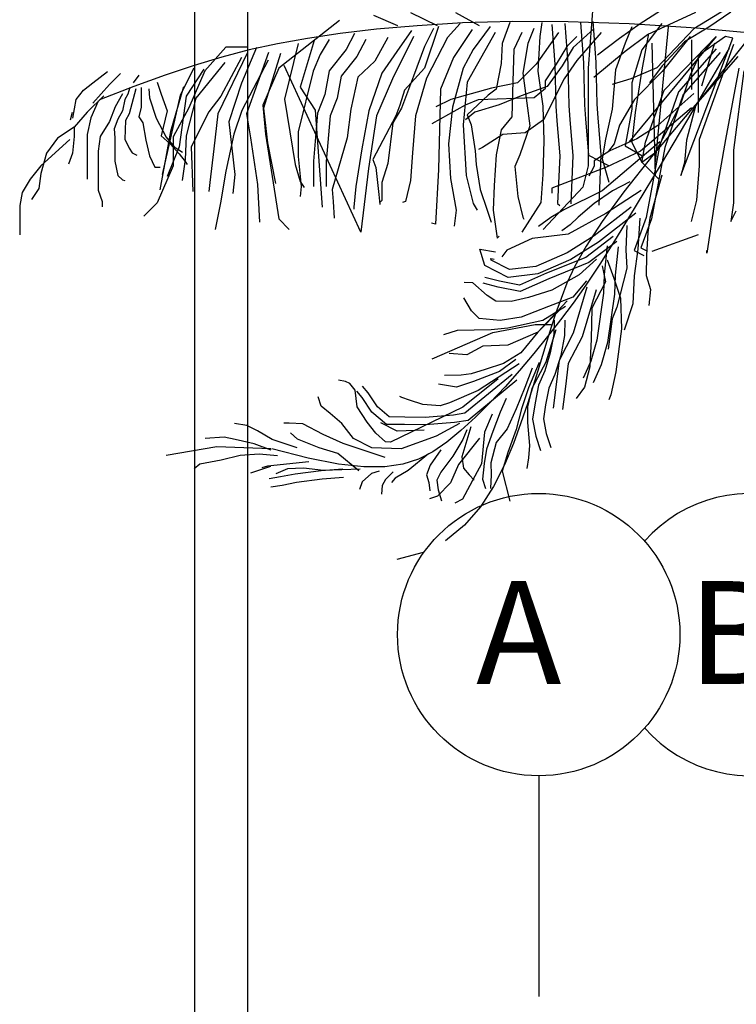
# Model space of a CAD drawing. Units: metres. Extents: x 122 to 372, y 404 to 497.
# Drawn here: x 208 to 210, y 433 to 436 of the extents above; entities that cross this region are included whole.
import ezdxf

# ---------------------------------------------------------------- set-up
doc = ezdxf.new("R2010")
doc.units = ezdxf.units.M
doc.linetypes.add('CENTER', pattern=[2, 1.25, -0.25, 0.25, -0.25])
doc.linetypes.add('DASHDOTX2', pattern=[2, 1, -0.5, 0, -0.5])
doc.layers.add('EJES', color=6, linetype='DASHDOTX2')
doc.layers.add('MURO', color=8, linetype='Continuous')
doc.styles.add('Escrito c', font='swissek.ttf')

msp = doc.modelspace()

# ---------------------------------------------------------------- linework, layer by layer
at = {"layer": 'EJES', "linetype": 'CENTER', "ltscale": 0.5}
msp.add_line((209.5335, 433.4772), (209.5335, 411.7096), dxfattribs=at)
at = {"layer": 'EJES', "linetype": 'Continuous'}
msp.add_circle((209.5335, 433.8772), 0.4, dxfattribs=at)
msp.add_arc((210.1335, 433.8772), 0.4, 221.4096, 138.5904, dxfattribs=at)
at = {"layer": 'MURO', "linetype": 'Continuous'}
for p, q in [((208.5585, 437.9123), (208.5585, 412.9873)), ((208.7085, 437.7623), (208.7085, 412.9873)), ((209.6882, 435.6688), (209.6733, 435.4817)), ((209.1341, 435.6015), (209.0667, 435.6314)), ((209.2464, 435.6015), (209.1716, 435.6389)), ((209.3662, 435.6015), (209.2989, 435.6389)), ((209.8206, 435.6089), (209.8784, 435.6457)), ((209.8416, 435.5774), (209.9783, 435.6404)), ((210.0676, 435.6509), (209.973, 435.5931)), ((210.0781, 435.6404), (210.0151, 435.5984)), ((208.9694, 435.6165), (208.7972, 435.4817)), ((209.1894, 435.6023), (209.0743, 435.592)), ((209.3174, 435.6099), (209.1894, 435.6023)), ((209.3114, 435.6082), (209.2748, 435.5688)), ((209.4595, 435.6137), (209.3174, 435.6099)), ((209.4521, 435.611), (209.4296, 435.5519)), ((209.6166, 435.6132), (209.4595, 435.6137)), ((209.5422, 435.611), (209.5366, 435.5716)), ((209.5703, 435.6053), (209.5788, 435.4928)), ((209.6079, 435.6082), (209.6164, 435.4947)), ((209.7899, 435.6072), (209.6166, 435.6132)), ((209.6521, 435.6115), (209.6607, 435.4969)), ((209.6868, 435.6141), (209.6955, 435.4986)), ((209.7628, 435.5669), (209.8206, 435.6089)), ((209.9804, 435.5951), (209.7899, 435.6072)), ((209.8819, 435.6087), (209.8257, 435.5338)), ((208.971, 435.5798), (208.8783, 435.5662)), ((209.0743, 435.592), (208.971, 435.5798)), ((209.0121, 435.58), (208.9884, 435.5352)), ((209.1735, 435.5885), (209.1312, 435.5294)), ((209.2495, 435.5997), (209.21, 435.4816)), ((209.2354, 435.5941), (209.21, 435.5435)), ((209.3452, 435.5913), (209.2917, 435.5125)), ((209.4099, 435.5828), (209.3311, 435.4422)), ((209.3958, 435.5997), (209.348, 435.535)), ((209.4859, 435.5828), (209.4634, 435.535)), ((209.5197, 435.5941), (209.5028, 435.5519)), ((209.5894, 435.5826), (209.5263, 435.4933)), ((209.6892, 435.5931), (209.6314, 435.5406)), ((209.7103, 435.5826), (209.6419, 435.5038)), ((209.7786, 435.5301), (209.8416, 435.5774)), ((209.7976, 435.5993), (209.7788, 435.5525)), ((209.8444, 435.5806), (209.8257, 435.4776)), ((209.9006, 435.5993), (209.8631, 435.2155)), ((209.973, 435.5931), (209.8679, 435.4828)), ((210.0151, 435.5984), (209.9467, 435.5564)), ((210.1412, 435.5826), (209.9783, 435.3778)), ((210.1892, 435.5759), (209.9804, 435.5951)), ((208.7934, 435.551), (208.7135, 435.5335)), ((208.8783, 435.5662), (208.7934, 435.551)), ((208.8526, 435.5519), (208.8132, 435.3943)), ((208.8976, 435.5603), (208.8582, 435.4281)), ((208.9398, 435.5631), (208.9145, 435.5209)), ((209.044, 435.5631), (209.0186, 435.5153)), ((209.1059, 435.5688), (209.0693, 435.5013)), ((209.1791, 435.5715), (209.1191, 435.4518)), ((209.2748, 435.5688), (209.2157, 435.4534)), ((209.4296, 435.5519), (209.4268, 435.4956)), ((209.5028, 435.5519), (209.4887, 435.4675)), ((209.5366, 435.5716), (209.5309, 435.4731)), ((209.6157, 435.5459), (209.6419, 435.5721)), ((209.6998, 435.5196), (209.7628, 435.5669)), ((209.7788, 435.5525), (209.7507, 435.4776)), ((210.0361, 435.5721), (209.7891, 435.2727)), ((209.8538, 435.5525), (209.8631, 435.178)), ((209.9625, 435.5721), (209.8837, 435.4723)), ((209.9467, 435.5564), (209.8837, 435.4881)), ((209.8889, 435.4198), (210.0361, 435.5721)), ((209.9362, 435.1782), (210.0834, 435.5669)), ((209.9662, 435.5619), (209.9662, 435.4214)), ((210.0851, 435.5491), (209.9877, 435.2797)), ((210.0624, 435.5721), (209.9888, 435.5196)), ((210.0317, 435.5525), (209.9943, 435.4308)), ((210.0834, 435.5669), (210.0624, 435.5721)), ((208.6474, 435.5416), (208.5875, 435.4743)), ((208.709, 435.5266), (208.6246, 435.3521)), ((208.7135, 435.5335), (208.6358, 435.5132)), ((208.7073, 435.5416), (208.6474, 435.5416)), ((208.7344, 435.5406), (208.6921, 435.4394)), ((208.7681, 435.5266), (208.7062, 435.3521)), ((208.8019, 435.5238), (208.7541, 435.369)), ((208.9145, 435.5209), (208.8948, 435.4731)), ((208.9884, 435.5352), (208.9398, 435.4745)), ((209.1312, 435.5294), (209.089, 435.4675)), ((209.21, 435.5435), (209.1791, 435.4591)), ((209.348, 435.535), (209.3198, 435.4816)), ((209.4634, 435.535), (209.4606, 435.445)), ((209.5841, 435.4933), (209.6157, 435.5459)), ((209.6314, 435.5406), (209.5999, 435.4881)), ((209.6892, 435.4566), (209.7786, 435.5301)), ((209.8257, 435.5338), (209.7976, 435.4402)), ((210.0359, 435.5369), (209.9291, 435.4149)), ((210.0476, 435.5266), (209.9428, 435.4069)), ((209.9888, 435.5196), (209.9625, 435.4618)), ((210.0732, 435.5383), (209.9668, 435.3573)), ((208.6358, 435.5132), (208.5574, 435.4895)), ((208.6443, 435.4984), (208.5627, 435.3972)), ((208.6921, 435.5125), (208.633, 435.4028)), ((208.7672, 435.5042), (208.6923, 435.362)), ((209.0186, 435.5153), (208.9736, 435.4591)), ((209.0693, 435.5013), (209.0215, 435.4562)), ((209.2917, 435.5125), (209.2551, 435.4225)), ((209.4268, 435.4956), (209.4127, 435.4225)), ((209.5263, 435.4933), (209.4738, 435.4408)), ((209.5526, 435.4461), (209.5841, 435.4933)), ((209.5788, 435.4928), (209.5816, 435.3747)), ((209.6419, 435.5038), (209.6052, 435.4513)), ((209.6164, 435.4947), (209.6192, 435.3764)), ((209.6607, 435.4969), (209.6636, 435.3784)), ((209.6955, 435.4986), (209.6983, 435.3799)), ((210.0973, 435.5147), (209.9631, 435.3623)), ((209.9849, 435.5151), (209.9849, 435.3559)), ((208.2703, 435.4408), (208.3124, 435.4723)), ((208.3176, 435.4356), (208.3491, 435.4671)), ((208.5574, 435.4895), (208.4754, 435.4619)), ((208.557, 435.4816), (208.5176, 435.4056)), ((208.5852, 435.4787), (208.5345, 435.4028)), ((208.5875, 435.4743), (208.5426, 435.3695)), ((208.7972, 435.4817), (208.7522, 435.377)), ((209.0293, 435.0177), (208.8121, 435.4892)), ((208.8948, 435.4731), (208.8526, 435.3015)), ((208.9398, 435.4745), (208.9275, 435.407)), ((209.089, 435.4675), (209.0524, 435.3606)), ((209.21, 435.4816), (209.1538, 435.4197)), ((209.3198, 435.4816), (209.2889, 435.3718)), ((209.4887, 435.4675), (209.5, 435.3831)), ((209.5309, 435.4731), (209.545, 435.3747)), ((209.5999, 435.4881), (209.5579, 435.4303)), ((209.6733, 435.4817), (209.6733, 435.2048)), ((209.7507, 435.4776), (209.7414, 435.3653)), ((209.8679, 435.4828), (209.7943, 435.4513)), ((209.8837, 435.4723), (209.8049, 435.3935)), ((209.8257, 435.4776), (209.8069, 435.3559)), ((209.8837, 435.4881), (209.8469, 435.4408)), ((210.1001, 435.4817), (210.0626, 435.2797)), ((210.115, 435.4743), (210.0851, 435.2497)), ((208.244, 435.4198), (208.2703, 435.4408)), ((208.2703, 435.383), (208.3176, 435.4356)), ((208.3859, 435.4408), (208.4017, 435.4618)), ((208.4754, 435.4619), (208.387, 435.4296)), ((208.4529, 435.4422), (208.4641, 435.4084)), ((208.6921, 435.4394), (208.6555, 435.3296)), ((208.9736, 435.4591), (208.9624, 435.3972)), ((209.0215, 435.4562), (209.0018, 435.3662)), ((209.1191, 435.4518), (209.0742, 435.347)), ((209.1791, 435.4591), (209.1453, 435.369)), ((209.2157, 435.4534), (209.1847, 435.3465)), ((209.3311, 435.4422), (209.3198, 435.3212)), ((209.4738, 435.4408), (209.4002, 435.4251)), ((209.4606, 435.445), (209.4577, 435.3437)), ((209.6052, 435.4513), (209.5473, 435.3358)), ((209.5526, 435.4251), (209.5526, 435.4461)), ((209.7943, 435.4513), (209.7418, 435.4356)), ((209.7976, 435.4402), (209.7976, 435.3653)), ((209.9625, 435.4618), (209.9362, 435.383)), ((208.223, 435.3935), (208.244, 435.4198)), ((208.387, 435.4296), (208.2892, 435.3922)), ((208.3544, 435.4093), (208.3334, 435.3725)), ((208.3693, 435.4081), (208.3608, 435.3932)), ((208.3757, 435.4273), (208.3693, 435.4081)), ((208.3927, 435.423), (208.3735, 435.3528)), ((208.4076, 435.4273), (208.4076, 435.3719)), ((208.4289, 435.423), (208.4311, 435.3975)), ((208.4641, 435.4084), (208.481, 435.3606)), ((208.5276, 435.4294), (208.4902, 435.3021)), ((208.8582, 435.4281), (208.9004, 435.3634)), ((208.9275, 435.407), (208.9072, 435.3548)), ((209.1538, 435.4197), (209.1397, 435.3775)), ((209.2551, 435.4225), (209.2495, 435.1946)), ((209.4002, 435.4251), (209.2846, 435.3935)), ((209.4127, 435.4225), (209.3902, 435.4056)), ((209.5579, 435.4303), (209.4843, 435.404)), ((209.5211, 435.3988), (209.5526, 435.4251)), ((209.8364, 435.2727), (209.8889, 435.4198)), ((209.9729, 435.4101), (209.8713, 435.3199)), ((209.9291, 435.4149), (209.8753, 435.2612)), ((209.9428, 435.4069), (209.8904, 435.2572)), ((208.2138, 435.34), (208.223, 435.3935)), ((208.3019, 435.404), (208.2546, 435.3568)), ((208.2861, 435.3883), (208.2651, 435.341)), ((208.3608, 435.3932), (208.3544, 435.3613)), ((208.4311, 435.3975), (208.4502, 435.34)), ((208.5176, 435.4056), (208.467, 435.1805)), ((208.5345, 435.4028), (208.5148, 435.2593)), ((208.5627, 435.3972), (208.5345, 435.2903)), ((208.633, 435.4028), (208.5993, 435.3578)), ((208.8132, 435.3943), (208.8441, 435.2087)), ((208.9624, 435.3972), (208.9427, 435.3465)), ((209.2846, 435.3935), (209.2425, 435.3725)), ((209.3266, 435.3778), (209.3634, 435.3935)), ((209.3902, 435.4056), (209.3311, 435.3493)), ((209.3634, 435.3935), (209.5211, 435.3988)), ((209.4843, 435.404), (209.4212, 435.3778)), ((209.5, 435.3831), (209.5084, 435.3184)), ((209.6983, 435.3799), (209.7009, 435.3413)), ((209.8049, 435.3935), (209.7628, 435.32)), ((209.9362, 435.383), (209.9047, 435.32)), ((208.2073, 435.3358), (208.2125, 435.3568)), ((208.2546, 435.3568), (208.2178, 435.3147)), ((208.3334, 435.3725), (208.3176, 435.3305)), ((208.3544, 435.3613), (208.3416, 435.3379)), ((208.3735, 435.3528), (208.3629, 435.3336)), ((208.4076, 435.3719), (208.4012, 435.3443)), ((208.481, 435.3606), (208.4641, 435.2903)), ((208.5426, 435.3695), (208.4977, 435.2872)), ((208.5993, 435.3578), (208.5486, 435.2593)), ((208.6246, 435.3521), (208.6133, 435.2537)), ((208.6923, 435.362), (208.6699, 435.2946)), ((208.7062, 435.3521), (208.7175, 435.2846)), ((208.7522, 435.377), (208.7597, 435.2946)), ((208.7541, 435.369), (208.7653, 435.2706)), ((208.9072, 435.3548), (208.8954, 435.2187)), ((208.9004, 435.3634), (208.9201, 435.0877)), ((209.0018, 435.3662), (208.9905, 435.2846)), ((209.0524, 435.3606), (209.0327, 435.2537)), ((209.1453, 435.369), (209.12, 435.3268)), ((209.1397, 435.3775), (209.1284, 435.3465)), ((209.232, 435.3253), (209.3266, 435.3778)), ((209.2889, 435.3718), (209.2776, 435.2677)), ((209.3529, 435.3568), (209.3266, 435.3358)), ((209.4212, 435.3778), (209.3529, 435.3568)), ((209.545, 435.3747), (209.5478, 435.2762)), ((209.5816, 435.3747), (209.5844, 435.3325)), ((209.6192, 435.3764), (209.622, 435.3353)), ((209.6636, 435.3784), (209.6662, 435.3387)), ((209.7414, 435.3653), (209.7226, 435.281)), ((209.7976, 435.3653), (209.7788, 435.2623)), ((209.8069, 435.3559), (209.7976, 435.2716)), ((209.9665, 435.3695), (209.8222, 435.2464)), ((209.9631, 435.3623), (209.8567, 435.2358)), ((209.9668, 435.3573), (209.8801, 435.2107)), ((209.9783, 435.3778), (209.952, 435.278)), ((208.2651, 435.341), (208.2546, 435.2937)), ((208.3176, 435.3305), (208.2913, 435.2885)), ((208.3416, 435.3379), (208.3309, 435.3102)), ((208.3629, 435.3336), (208.3608, 435.2804)), ((208.4012, 435.3443), (208.4119, 435.3272)), ((208.4119, 435.3272), (208.4204, 435.2783)), ((208.4502, 435.34), (208.4779, 435.2868)), ((208.6555, 435.3296), (208.6724, 435.1805)), ((208.9427, 435.3465), (208.9314, 435.2171)), ((209.0742, 435.347), (209.0518, 435.1973)), ((209.1284, 435.3465), (209.0637, 435.2227)), ((209.12, 435.3268), (209.1059, 435.2115)), ((209.1847, 435.3465), (209.1763, 435.2424)), ((209.3311, 435.3493), (209.3423, 435.3212)), ((209.4577, 435.3437), (209.4268, 435.3071)), ((209.5473, 435.3358), (209.4948, 435.299)), ((209.5844, 435.3325), (209.5929, 435.234)), ((209.622, 435.3353), (209.6306, 435.2348)), ((209.6662, 435.3387), (209.675, 435.2358)), ((209.7009, 435.3413), (209.7099, 435.2366)), ((208.2178, 435.3147), (208.1705, 435.2832)), ((208.2178, 435.3147), (208.2178, 435.2885)), ((208.3309, 435.3102), (208.3331, 435.2847)), ((208.4902, 435.3021), (208.4752, 435.2198)), ((208.8526, 435.3015), (208.8526, 435.2312)), ((209.3198, 435.3212), (209.3283, 435.1777)), ((209.3423, 435.3212), (209.3536, 435.2481)), ((209.4268, 435.3071), (209.4127, 435.2368)), ((209.4948, 435.299), (209.4317, 435.2937)), ((209.5084, 435.3184), (209.4803, 435.2368)), ((209.7628, 435.32), (209.747, 435.2675)), ((209.8713, 435.3199), (209.8111, 435.2815)), ((209.9047, 435.32), (209.8627, 435.2412)), ((208.2056, 435.2797), (208.1233, 435.2048)), ((208.1705, 435.2832), (208.1389, 435.2412)), ((208.2178, 435.2885), (208.2125, 435.2412)), ((208.2546, 435.2937), (208.2546, 435.2307)), ((208.2913, 435.2885), (208.2861, 435.2465)), ((208.3331, 435.2847), (208.3331, 435.2655)), ((208.3608, 435.2804), (208.3735, 435.2549)), ((208.4204, 435.2783), (208.4311, 435.2336)), ((208.4641, 435.2903), (208.4895, 435.2677)), ((208.4779, 435.2868), (208.5013, 435.2591)), ((208.4895, 435.2677), (208.5148, 435.2396)), ((208.4977, 435.2872), (208.4977, 435.2048)), ((208.5345, 435.2903), (208.5317, 435.2227)), ((208.6699, 435.2946), (208.6474, 435.1899)), ((208.7175, 435.2846), (208.7372, 435.1524)), ((208.7597, 435.2946), (208.7972, 435.0551)), ((208.7653, 435.2706), (208.7878, 435.1552)), ((208.9905, 435.2846), (208.9483, 435.1383)), ((209.2776, 435.2677), (209.2832, 435.1693)), ((209.4317, 435.2937), (209.3739, 435.257)), ((209.5478, 435.2762), (209.545, 435.1805)), ((209.8764, 435.2733), (209.713, 435.1344)), ((209.7226, 435.281), (209.7133, 435.2248)), ((209.747, 435.2675), (209.7313, 435.2465)), ((209.8111, 435.2815), (209.7349, 435.2476)), ((209.7976, 435.2716), (209.8257, 435.2155)), ((209.8259, 435.2149), (209.8364, 435.2727)), ((209.952, 435.278), (209.9467, 435.2149)), ((209.9877, 435.2797), (209.9877, 435.2048)), ((210.0626, 435.2797), (210.0327, 435.1075)), ((208.1389, 435.2412), (208.1232, 435.1834)), ((208.2125, 435.2412), (208.202, 435.2097)), ((208.2861, 435.2465), (208.2861, 435.1887)), ((208.3331, 435.2655), (208.3331, 435.2187)), ((208.3735, 435.2549), (208.3821, 435.2421)), ((208.3821, 435.2421), (208.3948, 435.2357)), ((208.5148, 435.2593), (208.481, 435.1749)), ((208.5013, 435.2591), (208.5248, 435.2442)), ((208.5148, 435.2396), (208.5317, 435.2171)), ((208.5486, 435.2593), (208.5542, 435.1327)), ((208.6133, 435.2537), (208.6021, 435.158)), ((209.0327, 435.2537), (209.0158, 435.1468)), ((209.1763, 435.2424), (209.1706, 435.1637)), ((209.3536, 435.2481), (209.3564, 435.2087)), ((209.3739, 435.257), (209.3634, 435.2517)), ((209.7349, 435.2476), (209.6909, 435.2191)), ((209.8222, 435.2464), (209.7256, 435.2012)), ((209.7788, 435.2623), (209.8257, 435.2342)), ((209.8627, 435.2412), (209.8259, 435.2149)), ((209.8753, 435.2612), (209.8378, 435.0593)), ((209.8904, 435.2572), (209.853, 435.0551)), ((210.0851, 435.2497), (210.0851, 435.1001)), ((208.2546, 435.2307), (208.2546, 435.1834)), ((208.3331, 435.2187), (208.3416, 435.1782)), ((208.4311, 435.2336), (208.446, 435.2016)), ((208.4752, 435.2198), (208.4602, 435.1375)), ((208.5317, 435.2227), (208.5233, 435.1637)), ((208.5317, 435.2171), (208.5373, 435.2087)), ((208.8526, 435.2312), (208.861, 435.1468)), ((208.8954, 435.2187), (208.8954, 435.1468)), ((208.9314, 435.2171), (208.9314, 435.2002)), ((209.0637, 435.2227), (209.0721, 435.2002)), ((209.1059, 435.2115), (209.089, 435.158)), ((209.4127, 435.2368), (209.4071, 435.1496)), ((209.4803, 435.2368), (209.4662, 435.203)), ((209.5929, 435.234), (209.5872, 435.0989)), ((209.6306, 435.2348), (209.6249, 435.0974)), ((209.675, 435.2358), (209.7332, 435.2048)), ((209.6909, 435.2191), (209.6907, 435.2046)), ((209.7099, 435.2366), (209.7039, 435.0941)), ((209.7133, 435.2248), (209.732, 435.1593)), ((209.8567, 435.2358), (209.7746, 435.1319)), ((209.8257, 435.2155), (209.8725, 435.1687)), ((209.9467, 435.2149), (209.9362, 435.1782)), ((208.1233, 435.2048), (208.0933, 435.1674)), ((208.2861, 435.1887), (208.2861, 435.1362)), ((208.446, 435.2016), (208.4609, 435.2016)), ((208.4977, 435.2048), (208.4527, 435.1001)), ((208.6474, 435.1899), (208.6324, 435.1001)), ((208.8441, 435.2087), (208.8582, 435.1608)), ((208.9314, 435.2002), (208.9314, 435.1721)), ((209.0518, 435.1973), (209.0293, 435.0177)), ((209.0721, 435.2002), (209.0806, 435.1243)), ((209.2495, 435.1946), (209.241, 435.0399)), ((209.3564, 435.2087), (209.3677, 435.1383)), ((209.4662, 435.203), (209.4746, 435.1186)), ((209.7256, 435.2012), (209.5705, 435.1422)), ((209.6733, 435.2048), (209.6583, 435.145)), ((209.6907, 435.2046), (209.6757, 435.1757)), ((209.8801, 435.2107), (209.8098, 435.0936)), ((209.9877, 435.2048), (209.9803, 435.1075)), ((208.0933, 435.1674), (208.0708, 435.13)), ((208.1232, 435.1834), (208.1179, 435.1414)), ((208.2546, 435.1834), (208.2546, 435.1677)), ((208.3416, 435.1782), (208.3544, 435.1654)), ((208.3544, 435.1654), (208.3608, 435.1633)), ((208.6021, 435.158), (208.5993, 435.1327)), ((208.6724, 435.1805), (208.6668, 435.1271)), ((208.8582, 435.1608), (208.8695, 435.144)), ((208.9314, 435.1721), (208.9314, 435.1468)), ((209.089, 435.158), (209.089, 435.1074)), ((209.1706, 435.1637), (209.1566, 435.1046)), ((209.2832, 435.1693), (209.3001, 435.0793)), ((209.3283, 435.1777), (209.348, 435.0989)), ((209.545, 435.1805), (209.5394, 435.1018)), ((209.7919, 435.1595), (209.7421, 435.134)), ((209.8824, 435.1787), (209.8487, 435.0569)), ((208.0708, 435.13), (208.0634, 435.0926)), ((208.1179, 435.1414), (208.0969, 435.1099)), ((208.2861, 435.1362), (208.2966, 435.1046)), ((208.4602, 435.1375), (208.4602, 435.1375)), ((208.7372, 435.1524), (208.7428, 435.0455)), ((208.861, 435.1468), (208.8582, 435.1186)), ((208.9483, 435.1383), (208.9511, 435.1046)), ((209.0158, 435.1468), (209.0102, 435.0877)), ((209.3677, 435.1383), (209.3874, 435.0793)), ((209.4071, 435.1496), (209.4043, 435.0793)), ((209.6583, 435.145), (209.546, 435.0252)), ((209.5705, 435.1422), (209.5703, 435.1277)), ((209.713, 435.1344), (209.6046, 435.0807)), ((209.7421, 435.134), (209.6907, 435.0984)), ((209.7746, 435.1319), (209.7129, 435.0471)), ((209.8236, 435.1358), (209.7237, 435.0703)), ((208.2966, 435.1046), (208.2966, 435.0889)), ((208.4527, 435.1001), (208.4153, 435.0626)), ((208.6324, 435.1001), (208.6175, 435.0252)), ((208.9511, 435.1046), (208.9539, 435.0567)), ((209.0806, 435.1243), (209.0834, 435.0961)), ((209.089, 435.1074), (209.0834, 435.1018)), ((209.1566, 435.1046), (209.1481, 435.1018)), ((209.4746, 435.1186), (209.4887, 435.0596)), ((209.5394, 435.1018), (209.4861, 435.0177)), ((209.9803, 435.1075), (209.9653, 435.0477)), ((210.0327, 435.1075), (210.0102, 434.9579)), ((210.0851, 435.1001), (210.0776, 435.0477)), ((208.0634, 435.0926), (208.0634, 435.0327)), ((209.0102, 435.0877), (209.0102, 435.0821)), ((209.3001, 435.0793), (209.2945, 435.0342)), ((209.348, 435.0989), (209.3592, 435.0793)), ((209.3874, 435.0793), (209.3986, 435.0455)), ((209.4043, 435.0793), (209.4155, 435.0005)), ((209.6046, 435.0807), (209.5679, 435.0593)), ((209.5872, 435.0989), (209.5929, 435.0933)), ((209.6907, 435.0984), (209.645, 435.0597)), ((209.7953, 435.0882), (209.6908, 435.0067)), ((209.8098, 435.0936), (209.7529, 435.0007)), ((210.0776, 435.0477), (210.0926, 435.0776)), ((208.7972, 435.0551), (208.8271, 435.0252)), ((209.4887, 435.0596), (209.4915, 435.0539)), ((209.5679, 435.0593), (209.5326, 435.0336)), ((209.7237, 435.0703), (209.6167, 435.0121)), ((209.645, 435.0597), (209.6229, 435.0382)), ((209.7129, 435.0471), (209.668, 434.9779)), ((209.8084, 435.0714), (209.7031, 434.9893)), ((209.8378, 435.0593), (209.8036, 434.9651)), ((209.8196, 435.0573), (209.814, 434.9687)), ((209.853, 435.0551), (209.823, 434.9728)), ((209.8487, 435.0569), (209.8423, 435.0163)), ((208.0634, 435.0327), (208.0634, 435.0102)), ((209.241, 435.0399), (209.2298, 435.0427)), ((209.6229, 435.0382), (209.5994, 435.0211)), ((209.7829, 435.036), (209.7805, 434.9677)), ((209.8423, 435.0163), (209.8385, 434.9524)), ((209.4155, 435.0005), (209.4212, 435.0061)), ((209.5146, 434.999), (209.4429, 434.9665)), ((209.6167, 435.0121), (209.5146, 434.999)), ((209.6908, 435.0067), (209.6145, 434.9583)), ((209.7031, 434.9893), (209.6245, 434.9394)), ((209.7446, 435.0046), (209.6667, 434.946)), ((209.7548, 434.9911), (209.6751, 434.9312)), ((209.7529, 435.0007), (209.7062, 434.9269)), ((209.9849, 435.0095), (209.8538, 434.9627)), ((209.3666, 434.9689), (209.4109, 434.9619)), ((209.3812, 434.9231), (209.3666, 434.9689)), ((209.4429, 434.9665), (209.4295, 434.9478)), ((209.668, 434.9779), (209.6362, 434.9208)), ((209.7278, 434.9785), (209.7193, 434.8977)), ((209.7588, 434.9753), (209.7504, 434.8954)), ((209.7805, 434.9677), (209.7827, 434.9153)), ((209.8036, 434.9651), (209.831, 434.9514)), ((209.814, 434.9687), (209.8042, 434.8932)), ((209.823, 434.9728), (209.838, 434.9653)), ((210.0102, 434.9579), (210.0102, 434.9653)), ((209.3975, 434.9424), (209.4076, 434.9408)), ((209.3988, 434.938), (209.3975, 434.9424)), ((209.4509, 434.9111), (209.3988, 434.938)), ((209.6145, 434.9583), (209.5252, 434.9203)), ((209.6245, 434.9394), (209.5308, 434.8994)), ((209.6667, 434.946), (209.5555, 434.901)), ((209.6972, 434.9412), (209.6485, 434.8968)), ((209.7272, 434.9389), (209.7462, 434.8873)), ((209.8385, 434.9524), (209.8377, 434.8942)), ((209.4469, 434.8891), (209.3812, 434.9231)), ((209.5252, 434.9203), (209.4509, 434.9111)), ((209.6751, 434.9312), (209.5621, 434.8854)), ((209.6362, 434.9208), (209.6136, 434.8724)), ((209.7062, 434.9269), (209.6666, 434.8671)), ((209.7129, 434.9221), (209.7225, 434.8769)), ((209.7827, 434.9153), (209.7549, 434.8051)), ((209.4227, 434.8781), (209.3807, 434.8888)), ((209.4793, 434.8671), (209.4227, 434.8781)), ((209.5308, 434.8994), (209.4469, 434.8891)), ((209.5555, 434.901), (209.4793, 434.8671)), ((209.5621, 434.8854), (209.4813, 434.8495)), ((209.6485, 434.8968), (209.5708, 434.8528)), ((209.6687, 434.8791), (209.6302, 434.833)), ((209.7225, 434.8769), (209.6836, 434.8018)), ((209.7193, 434.8977), (209.7171, 434.8444)), ((209.7462, 434.8873), (209.7652, 434.8303)), ((209.7504, 434.8954), (209.7482, 434.8416)), ((209.8042, 434.8932), (209.8002, 434.8147)), ((209.8377, 434.8942), (209.8502, 434.8548)), ((209.347, 434.8733), (209.3223, 434.8751)), ((209.3873, 434.8378), (209.347, 434.8733)), ((209.419, 434.8616), (209.3765, 434.8725)), ((209.4813, 434.8495), (209.419, 434.8616)), ((209.5708, 434.8528), (209.505, 434.8318)), ((209.6136, 434.8724), (209.5967, 434.8293)), ((209.6666, 434.8671), (209.6307, 434.8162)), ((209.6701, 434.8617), (209.6311, 434.7308)), ((209.696, 434.854), (209.6563, 434.7207)), ((209.8502, 434.8548), (209.8452, 434.8097)), ((209.343, 434.7948), (209.3217, 434.8314)), ((209.4118, 434.8215), (209.3873, 434.8378)), ((209.4554, 434.8209), (209.4118, 434.8215)), ((209.505, 434.8318), (209.4554, 434.8209)), ((209.614, 434.8231), (209.5313, 434.734)), ((209.6302, 434.833), (209.5614, 434.8063)), ((209.5967, 434.8293), (209.5823, 434.7884)), ((209.7171, 434.8444), (209.6983, 434.7117)), ((209.7482, 434.8416), (209.7288, 434.7051)), ((209.7652, 434.8303), (209.7679, 434.7435)), ((209.3645, 434.7727), (209.343, 434.7948)), ((209.5614, 434.8063), (209.4839, 434.7769)), ((209.5933, 434.7972), (209.5313, 434.734)), ((209.6095, 434.8071), (209.5449, 434.7673)), ((209.6307, 434.8162), (209.5956, 434.769)), ((209.6836, 434.8018), (209.6824, 434.7145)), ((209.7549, 434.8051), (209.7414, 434.7719)), ((209.8002, 434.8147), (209.7758, 434.7394)), ((209.4241, 434.7675), (209.3645, 434.7727)), ((209.4839, 434.7769), (209.4241, 434.7675)), ((209.5449, 434.7673), (209.4456, 434.7454)), ((209.5956, 434.769), (209.5587, 434.7214)), ((209.5823, 434.7884), (209.5691, 434.7484)), ((209.5769, 434.7683), (209.5763, 434.7274)), ((209.6075, 434.7679), (209.6068, 434.7243)), ((209.7414, 434.7719), (209.73, 434.6862)), ((209.3029, 434.7386), (209.2635, 434.7261)), ((209.399, 434.7402), (209.3029, 434.7386)), ((209.4456, 434.7454), (209.399, 434.7402)), ((209.4037, 434.7333), (209.5235, 434.7558)), ((209.5235, 434.7558), (209.5684, 434.7558)), ((209.5823, 434.7406), (209.5534, 434.6494)), ((209.5691, 434.7484), (209.5566, 434.7084)), ((209.7679, 434.7435), (209.7516, 434.6214)), ((209.2315, 434.6585), (209.4037, 434.7333)), ((209.5313, 434.734), (209.4464, 434.6974)), ((209.5313, 434.734), (209.4825, 434.6751)), ((209.5587, 434.7214), (209.5198, 434.6733)), ((209.5763, 434.7274), (209.5662, 434.6752)), ((209.6311, 434.7308), (209.5912, 434.6537)), ((209.6068, 434.7243), (209.5959, 434.6677)), ((209.6563, 434.7207), (209.6174, 434.6456)), ((209.6824, 434.7145), (209.6784, 434.636)), ((209.6983, 434.7117), (209.6811, 434.6521)), ((209.3751, 434.694), (209.3296, 434.6699)), ((209.4464, 434.6974), (209.3751, 434.694)), ((209.5566, 434.7084), (209.5442, 434.6675)), ((209.7288, 434.7051), (209.7104, 434.6414)), ((209.3296, 434.6699), (209.2802, 434.6735)), ((209.4691, 434.6563), (209.4221, 434.6221)), ((209.4825, 434.6751), (209.434, 434.6452)), ((209.5198, 434.6733), (209.4795, 434.6255)), ((209.5442, 434.6675), (209.5313, 434.6249)), ((209.5662, 434.6752), (209.5504, 434.6247)), ((209.5912, 434.6537), (209.5742, 434.5183)), ((209.5959, 434.6677), (209.5791, 434.6141)), ((209.3814, 434.6285), (209.342, 434.6159)), ((209.4777, 434.6446), (209.3617, 434.5691)), ((209.434, 434.6452), (209.3814, 434.6285)), ((209.5153, 434.6324), (209.4942, 434.5775)), ((209.5345, 434.6482), (209.5044, 434.5759)), ((209.5534, 434.6494), (209.5145, 434.5743)), ((209.6174, 434.6456), (209.6092, 434.5802)), ((209.6811, 434.6521), (209.6595, 434.6035)), ((209.6784, 434.636), (209.663, 434.5781)), ((209.7104, 434.6414), (209.6879, 434.5908)), ((209.3142, 434.6119), (209.2662, 434.6111)), ((209.342, 434.6159), (209.3142, 434.6119)), ((209.4189, 434.6018), (209.3188, 434.5217)), ((209.4583, 434.6143), (209.3244, 434.5041)), ((209.4718, 434.5979), (209.3335, 434.4841)), ((209.4221, 434.6221), (209.3489, 434.594)), ((209.4795, 434.6255), (209.4382, 434.579)), ((209.5313, 434.6249), (209.5172, 434.5795)), ((209.5504, 434.6247), (209.5332, 434.5841)), ((209.5791, 434.6141), (209.5626, 434.5751)), ((209.7516, 434.6214), (209.738, 434.5563)), ((208.9866, 434.5946), (208.9663, 434.5978)), ((208.9982, 434.5886), (208.9866, 434.5946)), ((209.0139, 434.5695), (208.9982, 434.5886)), ((209.0502, 434.5617), (209.0344, 434.5808)), ((209.3007, 434.5786), (209.2499, 434.5866)), ((209.3489, 434.594), (209.3007, 434.5786)), ((209.4382, 434.579), (209.3964, 434.5346)), ((209.4942, 434.5775), (209.4701, 434.5167)), ((209.5044, 434.5759), (209.4846, 434.5165)), ((209.5172, 434.5795), (209.5013, 434.5305)), ((209.5145, 434.5743), (209.5022, 434.5221)), ((209.5332, 434.5841), (209.5231, 434.5341)), ((209.5626, 434.5751), (209.5532, 434.5286)), ((209.6092, 434.5802), (209.601, 434.5149)), ((209.663, 434.5781), (209.6393, 434.5464)), ((208.9172, 434.5243), (208.9089, 434.5506)), ((209.0191, 434.5229), (209.0139, 434.5695)), ((209.0332, 434.5489), (209.018, 434.5673)), ((209.0613, 434.5077), (209.0332, 434.5489)), ((209.0773, 434.5221), (209.0502, 434.5617)), ((209.146, 434.5488), (209.1403, 434.5518)), ((209.1678, 434.5412), (209.146, 434.5488)), ((209.3617, 434.5691), (209.2811, 434.5338)), ((209.4414, 434.5462), (209.4248, 434.5071)), ((209.738, 434.5563), (209.7326, 434.5427)), ((208.9431, 434.5035), (208.9172, 434.5243)), ((209.0476, 434.4788), (209.0191, 434.5229)), ((209.1103, 434.494), (209.0773, 434.5221)), ((209.3188, 434.5217), (209.1137, 434.4227)), ((209.2054, 434.529), (209.1678, 434.5412)), ((209.2548, 434.5255), (209.2054, 434.529)), ((209.2811, 434.5338), (209.2548, 434.5255)), ((209.3964, 434.5346), (209.3546, 434.4931)), ((209.4701, 434.5167), (209.4445, 434.4603)), ((209.4846, 434.5165), (209.4693, 434.4585)), ((209.5013, 434.5305), (209.4831, 434.4771)), ((209.5022, 434.5221), (209.5015, 434.4784)), ((209.5231, 434.5341), (209.5157, 434.4874)), ((209.5532, 434.5286), (209.5468, 434.488)), ((208.9762, 434.4755), (208.9431, 434.5035)), ((209.1024, 434.4728), (209.0613, 434.5077)), ((209.154, 434.4934), (209.1103, 434.494)), ((209.2122, 434.4926), (209.154, 434.4934)), ((209.2923, 434.4988), (209.2122, 434.4926)), ((209.3244, 434.5041), (209.2923, 434.4988)), ((209.3546, 434.4931), (209.3133, 434.4555)), ((209.4014, 434.502), (209.3797, 434.4505)), ((209.4248, 434.5071), (209.4037, 434.4522)), ((209.5157, 434.4874), (209.5253, 434.4395)), ((209.5468, 434.488), (209.5549, 434.4472)), ((208.7071, 434.47), (208.6718, 434.4755)), ((208.7373, 434.4544), (208.7071, 434.47)), ((208.8263, 434.4761), (208.8118, 434.4763)), ((208.8656, 434.4741), (208.8263, 434.4761)), ((208.9234, 434.4442), (208.8656, 434.4741)), ((209.0091, 434.4328), (208.9762, 434.4755)), ((209.0719, 434.448), (209.0476, 434.4788)), ((209.1327, 434.4532), (209.0865, 434.4776)), ((209.1537, 434.4721), (209.1024, 434.4728)), ((209.2129, 434.4713), (209.1537, 434.4721)), ((209.2949, 434.4777), (209.2129, 434.4713)), ((209.3094, 434.4753), (209.2435, 434.4398)), ((209.3335, 434.4841), (209.2949, 434.4777)), ((209.3413, 434.4661), (209.3154, 434.3806)), ((209.4445, 434.4603), (209.4134, 434.4215)), ((209.4693, 434.4585), (209.4465, 434.3934)), ((209.4831, 434.4771), (209.4618, 434.4188)), ((209.5015, 434.4784), (209.5079, 434.4129)), ((208.6422, 434.4367), (208.589, 434.4324)), ((208.6737, 434.43), (208.6422, 434.4367)), ((208.7787, 434.4298), (208.7373, 434.4544)), ((208.8505, 434.4306), (208.8303, 434.4484)), ((208.9112, 434.4065), (208.8505, 434.4306)), ((208.9798, 434.4187), (208.9234, 434.4442)), ((209.0611, 434.4059), (209.0091, 434.4328)), ((209.0992, 434.4229), (209.0719, 434.448)), ((209.2087, 434.4559), (209.1327, 434.4532)), ((209.2435, 434.4398), (209.144, 434.4033)), ((209.3133, 434.4555), (209.273, 434.4227)), ((209.3662, 434.434), (209.3063, 434.3591)), ((209.3296, 434.4575), (209.319, 434.43)), ((209.3797, 434.4505), (209.3716, 434.361)), ((209.4037, 434.4522), (209.3855, 434.4029)), ((209.5253, 434.4395), (209.5384, 434.3985)), ((209.5549, 434.4472), (209.5675, 434.4077)), ((208.6215, 434.4092), (208.4783, 434.3846)), ((208.7745, 434.4033), (208.6215, 434.4092)), ((208.7279, 434.4178), (208.6737, 434.43)), ((208.7757, 434.3995), (208.7279, 434.4178)), ((208.8809, 434.3773), (208.778, 434.4032)), ((208.8492, 434.4061), (208.7787, 434.4298)), ((208.9648, 434.3898), (208.9112, 434.4065)), ((209.0986, 434.3792), (208.9798, 434.4187)), ((209.144, 434.4033), (209.0611, 434.4059)), ((209.1137, 434.4227), (209.0992, 434.4229)), ((209.273, 434.4227), (209.2337, 434.3954)), ((209.319, 434.43), (209.2907, 434.3824)), ((209.3855, 434.4029), (209.3791, 434.3623)), ((209.4134, 434.4215), (209.3981, 434.3635)), ((209.4618, 434.4188), (209.4363, 434.358)), ((209.5079, 434.4129), (209.5045, 434.378)), ((208.6882, 434.3843), (208.6336, 434.3711)), ((208.7414, 434.3886), (208.6882, 434.3843)), ((208.7932, 434.3841), (208.7414, 434.3886)), ((208.9668, 434.3605), (208.8809, 434.3773)), ((209.0238, 434.341), (208.9648, 434.3898)), ((209.2209, 434.3892), (209.1635, 434.342)), ((209.2337, 434.3954), (209.1932, 434.3742)), ((209.256, 434.4004), (209.2263, 434.3571)), ((209.2907, 434.3824), (209.2566, 434.3378)), ((209.3154, 434.3806), (209.3207, 434.3486)), ((209.4465, 434.3934), (209.4298, 434.3398)), ((209.5045, 434.378), (209.4997, 434.3476)), ((208.574, 434.3605), (208.5574, 434.3469)), ((208.6336, 434.3711), (208.574, 434.3605)), ((208.7737, 434.3531), (208.743, 434.3434)), ((208.765, 434.3541), (208.7497, 434.3493)), ((208.8828, 434.3664), (208.765, 434.3541)), ((208.8218, 434.347), (208.7887, 434.3323)), ((208.8673, 434.3489), (208.8218, 434.347)), ((208.9242, 434.3418), (208.8673, 434.3489)), ((209.0383, 434.3523), (208.9668, 434.3605)), ((209.0981, 434.3522), (209.0383, 434.3523)), ((209.1489, 434.3596), (209.0981, 434.3522)), ((209.1932, 434.3742), (209.1489, 434.3596)), ((209.2263, 434.3571), (209.2157, 434.3296)), ((209.3063, 434.3591), (209.2839, 434.3067)), ((209.3207, 434.3486), (209.3365, 434.3294)), ((209.3716, 434.361), (209.3526, 434.3257)), ((209.3791, 434.3623), (209.3742, 434.3173)), ((209.3981, 434.3635), (209.3991, 434.33)), ((209.4363, 434.358), (209.4055, 434.2972)), ((208.743, 434.3434), (208.7167, 434.335)), ((208.8024, 434.3237), (208.7703, 434.3183)), ((208.8432, 434.3318), (208.8024, 434.3237)), ((208.9176, 434.341), (208.8432, 434.3318)), ((208.9788, 434.346), (208.9176, 434.341)), ((208.9807, 434.322), (208.92, 434.3171)), ((209.0279, 434.3455), (208.9242, 434.3418)), ((209.0601, 434.3332), (209.0336, 434.3103)), ((209.082, 434.3402), (209.0601, 434.3332)), ((209.1213, 434.3382), (209.0991, 434.3167)), ((209.1268, 434.3207), (209.1165, 434.3077)), ((209.1635, 434.342), (209.1268, 434.3207)), ((209.2157, 434.3296), (209.2227, 434.3077)), ((209.2566, 434.3378), (209.2446, 434.3147)), ((209.3526, 434.3257), (209.3173, 434.2606)), ((209.3365, 434.3294), (209.3508, 434.3147)), ((209.3991, 434.33), (209.3971, 434.2908)), ((209.4298, 434.3398), (209.4519, 434.2551)), ((208.8064, 434.3), (208.7743, 434.2946)), ((208.8471, 434.3081), (208.8064, 434.3)), ((208.92, 434.3171), (208.8471, 434.3081)), ((209.0336, 434.3103), (209.026, 434.2886)), ((209.0902, 434.2994), (209.0884, 434.2747)), ((209.0991, 434.3167), (209.0902, 434.2994)), ((209.2227, 434.3077), (209.2253, 434.2844)), ((209.2446, 434.3147), (209.2486, 434.287)), ((209.2839, 434.3067), (209.2464, 434.2693)), ((209.4055, 434.2972), (209.3683, 434.2392)), ((209.3742, 434.3173), (209.3825, 434.291)), ((209.2464, 434.2693), (209.224, 434.2618)), ((209.2486, 434.287), (209.2583, 434.2563)), ((209.3173, 434.2606), (209.2956, 434.2497)), ((209.3683, 434.2392), (209.3235, 434.1868)), ((209.3235, 434.1868), (209.2699, 434.1427)), ((209.2065, 434.1096), (209.1319, 434.0904))]:
    msp.add_line(p, q, dxfattribs=at)

# ---------------------------------------------------------------- texts
at = {"layer": 'EJES', "linetype": 'Continuous', "style": 'Escrito c'}
for s, p in [('A', (209.3561, 433.737)), ('B', (209.9561, 433.737))]:
    msp.add_text(s, height=0.2916, dxfattribs=at).set_placement(p)

doc.saveas('drawing.dxf')
